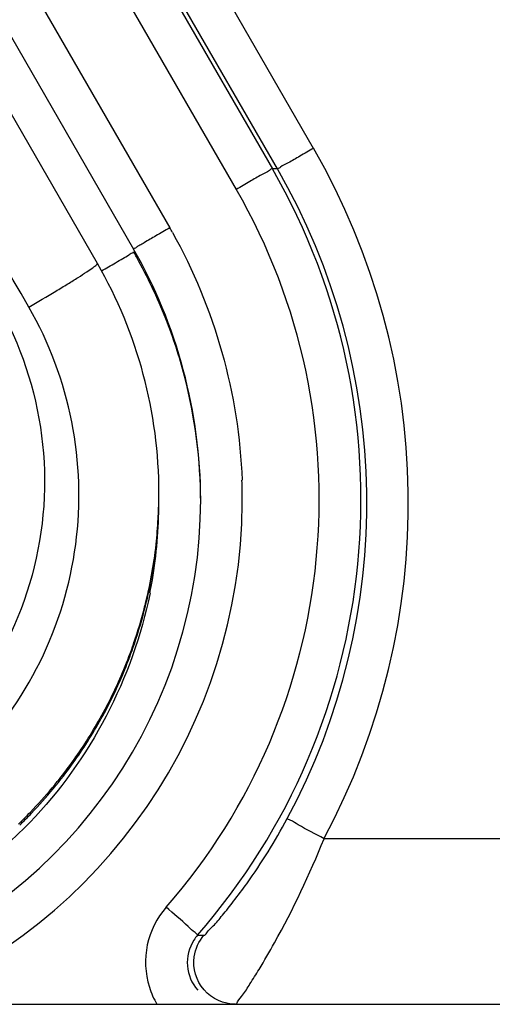
# Model space of a CAD drawing. Units: millimetres. Extents: x -1817 to 228, y -20 to 1725.
# Drawn here: x -783 to -777, y 1492 to 1504 of the extents above; entities that cross this region are included whole.
import ezdxf

# ---------------------------------------------------------------- set-up
doc = ezdxf.new("R2010")
doc.units = ezdxf.units.MM
doc.header["$LTSCALE"] = 65.395
doc.layers.get('0').update_dxf_attribs({"linetype": 'CONTINUOUS'})
doc.layers.add('SP210_001_00_BL20', color=7, linetype='CONTINUOUS')
doc.layers.add('SP980_014_00_BL42', color=7, linetype='CONTINUOUS')

# ---------------------------------------------------------------- blocks, each defined once
blk = doc.blocks.new('TC-9300088_SL')
at = {"layer": 'SP210_001_00_BL20', "color": 7, "linetype": 'Continuous'}
for p, q in [((-66.603, 900.87), (-69.577, 906.023)), ((-65.866, 898.092), (-65.866, 898.12))]:
    blk.add_line(p, q, dxfattribs=at)
for centre, radius, start, end in [((-71.369, 898.12), 5.503, 359.9991, 29.9911), ((-71.367, 898.12), 5.5, 356.8375, 359.4549), ((-71.37, 898.092), 5.504, 357.1243, 359.7404), ((-71.37, 898.12), 5.504, 359.4548, 359.9987), ((-71.371, 898.12), 5.504, 353.6266, 356.8364), ((-71.355, 898.092), 5.488, 353.9032, 357.1235), ((-71.374, 898.121), 5.508, 345.8642, 353.6218), ((-71.376, 898.094), 5.51, 346.1364, 353.8974), ((-71.367, 898.119), 5.5, 340.9056, 345.8591), ((-71.361, 898.091), 5.494, 341.1656, 346.1312), ((-71.374, 898.122), 5.508, 334.0465, 340.9026), ((-71.376, 898.097), 5.511, 334.2967, 341.1622), ((-71.369, 898.121), 5.503, 327.3707, 334.0395), ((-71.366, 898.093), 5.5, 327.5998, 334.288), ((-71.356, 898.113), 5.488, 324.1807, 327.3673), ((-71.374, 898.098), 5.509, 324.416, 327.599), ((-71.379, 898.129), 5.516, 316.0561, 324.1758), ((-71.369, 898.095), 5.503, 316.2462, 324.4095), ((-71.354, 898.107), 5.482, 315.0014, 316.0506), ((-71.373, 898.099), 5.509, 315.1942, 316.2418), ((-71.353, 898.107), 5.482, 313.9484, 314.9935), ((-71.373, 898.099), 5.509, 314.1507, 315.1942)]:
    blk.add_arc(centre, radius, start, end, dxfattribs=at)
at = {"layer": 'SP210_001_00_BL20', "color": 9, "linetype": 'Continuous'}
blk.add_open_spline([(-67.426, 900.349), (-68.417, 902.069), (-69.407, 903.789), (-70.396, 905.508)], degree=3, dxfattribs=at)
at = {"layer": 'SP210_001_00_BL20', "color": 7, "linetype": 'Continuous'}
blk.add_open_spline([(-74.566, 901.332), (-74.172, 901.726), (-73.215, 902.363), (-71.532, 902.686), (-69.852, 902.343), (-68.427, 901.389), (-67.469, 899.966), (-67.126, 898.283), (-67.452, 896.599), (-68.091, 895.641), (-68.485, 895.247)], degree=3, knots=[0, 0, 0, 0, 0.12494, 0.249844, 0.374775, 0.499744, 0.624761, 0.749817, 0.874903, 1, 1, 1, 1], dxfattribs=at)
at = {"layer": 'SP210_001_00_BL20', "color": 9, "linetype": 'Continuous'}
for points, knots in [([(-67.426, 900.349), (-67.318, 900.412), (-67.162, 900.504), (-66.965, 900.623), (-66.841, 900.7), (-66.741, 900.765), (-66.674, 900.81), (-66.635, 900.838), (-66.617, 900.853), (-66.607, 900.862), (-66.602, 900.869), (-66.603, 900.87)], [0, 0, 0, 0, 0.384572, 0.557275, 0.708175, 0.83175, 0.923327, 0.956063, 0.979673, 0.994119, 1, 1, 1, 1]), ([(-68.148, 894.909), (-67.801, 895.255), (-67.218, 896.068), (-66.784, 897.498), (-66.831, 898.99), (-67.182, 899.926), (-67.426, 900.349)], [0, 0, 0, 0, 0.250203, 0.500277, 0.750208, 1, 1, 1, 1])]:
    blk.add_open_spline(points, degree=3, knots=knots, dxfattribs=at)
at = {"layer": 'SP980_014_00_BL42', "color": 9, "linetype": 'Continuous'}
for p, q in [((-64.013, 902.25), (-66.986, 907.401)), ((-67.48, 907.155), (-64.506, 902.005)), ((-64.446, 902.005), (-67.419, 907.155)), ((-67.913, 906.91), (-64.939, 901.759)), ((-68.711, 906.449), (-65.737, 901.298)), ((-64.446, 902.005), (-64.506, 902.005)), ((-44.238, 893.984), (-63.887, 893.984)), ((-65.404, 892.83), (-65.328, 892.828))]:
    blk.add_line(p, q, dxfattribs=at)
at = {"layer": 'SP980_014_00_BL42', "color": 7, "linetype": 'Continuous'}
for p, q in [((-69.144, 906.195), (-66.17, 901.044)), ((-80.277, 892.002), (-59.641, 892.002))]:
    blk.add_line(p, q, dxfattribs=at)
at = {"layer": 'SP980_014_00_BL42', "color": 9, "linetype": 'Continuous'}
for centre, radius, start, end in [((-71.367, 898.005), 8.491, 331.7376, 29.9969), ((-71.366, 898.044), 7.921, 318.8242, 29.9995), ((-71.366, 898.009), 7.991, 331.7367, 29.9978), ((-71.366, 898.049), 7.421, 318.8404, 29.9983), ((-71.317, 898.077), 6.444, 29.4283, 29.9993), ((-94.673, 949.406), 56.168, 300.0404, 300.2387), ((-71.354, 898.05), 6.487, 359.5801, 1.9962), ((-71.365, 898.048), 6.498, 291.4902, 359.5924), ((-71.386, 898.007), 5.519, 350.3512, 359.9751), ((-71.376, 898.006), 5.509, 348.7168, 350.3482), ((-71.347, 897.986), 5.473, 314.9986, 315.9406), ((-71.367, 898.006), 5.501, 240.0038, 314.9929), ((-65.026, 892.506), 1.001, 138.8614, 197.3568), ((-65.024, 892.507), 1.003, 197.3915, 210.2654)]:
    blk.add_arc(centre, radius, start, end, dxfattribs=at)
at = {"layer": 'SP980_014_00_BL42', "color": 7, "linetype": 'Continuous'}
for centre, radius, start, end in [((-71.314, 898.039), 5.94, 29.3358, 29.9993), ((-71.38, 898.004), 6.014, 21.5124, 29.322), ((-71.375, 898.005), 6.01, 14.6363, 21.5221), ((-71.384, 898.007), 6.018, 0.0208, 14.5939), ((-71.366, 898.044), 6, 290.9325, 359.9972), ((-65.027, 892.501), 0.499, 147.2132, 221.5628), ((-65.032, 892.505), 0.493, 138.9482, 147.2883)]:
    blk.add_arc(centre, radius, start, end, dxfattribs=at)
at = {"layer": 'SP980_014_00_BL42', "color": 9, "linetype": 'Continuous'}
for points, knots in [([(-64.013, 902.25), (-64.067, 902.219), (-64.169, 902.162), (-64.3, 902.081), (-64.392, 902.042), (-64.432, 902.005), (-64.446, 902.005)], [0, 0, 0, 0, 0.379501, 0.702822, 0.920028, 1, 1, 1, 1]), ([(-64.506, 902.005), (-64.52, 902.005), (-64.56, 901.968), (-64.652, 901.929), (-64.783, 901.847), (-64.885, 901.791), (-64.939, 901.759)], [0, 0, 0, 0, 0.079972, 0.297178, 0.620499, 1, 1, 1, 1]), ([(-65.737, 901.298), (-65.792, 901.267), (-65.894, 901.207), (-66.015, 901.138), (-66.092, 901.091), (-66.134, 901.069), (-66.153, 901.051), (-66.17, 901.047), (-66.17, 901.044)], [0, 0, 0, 0, 0.380823, 0.705339, 0.829762, 0.922313, 0.979766, 1, 1, 1, 1]), ([(-66.387, 900.88), (-66.357, 900.898), (-66.306, 900.93), (-66.233, 900.966), (-66.201, 900.997), (-66.17, 901.003), (-66.17, 901.009)], [0, 0, 0, 0, 0.412603, 0.729635, 0.929538, 1, 1, 1, 1]), ([(-64.971, 893.235), (-64.917, 893.304), (-64.681, 893.62), (-64.473, 893.955), (-64.328, 894.225)], [0, 0, 0, 0, 0.222137, 1, 1, 1, 1]), ([(-63.887, 893.984), (-63.991, 894.04), (-64.13, 894.108), (-64.269, 894.197), (-64.319, 894.215), (-64.328, 894.225)], [0, 0, 0, 0, 0.699405, 0.917505, 1, 1, 1, 1]), ([(-64.666, 892.42), (-64.602, 892.524), (-64.309, 893.028), (-64.06, 893.557), (-63.887, 893.984)], [0, 0, 0, 0, 0.210114, 1, 1, 1, 1]), ([(-65.328, 892.828), (-65.313, 892.827), (-65.28, 892.883), (-65.202, 892.947), (-65.095, 893.081), (-65.014, 893.178), (-64.971, 893.235)], [0, 0, 0, 0, 0.081295, 0.290423, 0.604545, 1, 1, 1, 1]), ([(-65.403, 892.831), (-65.41, 892.843), (-65.453, 892.872), (-65.572, 892.989), (-65.691, 893.087), (-65.779, 893.164)], [0, 0, 0, 0, 0.082951, 0.301205, 1, 1, 1, 1]), ([(-64.949, 892.002), (-64.936, 892.002), (-64.913, 892.057), (-64.85, 892.122), (-64.767, 892.261), (-64.701, 892.361), (-64.666, 892.42)], [0, 0, 0, 0, 0.076096, 0.278255, 0.592171, 1, 1, 1, 1])]:
    blk.add_open_spline(points, degree=3, knots=knots, dxfattribs=at)
for points in [[(-65.705, 901.243), (-65.201, 900.348), (-64.906, 899.302), (-64.87, 898.276)], [(-65.973, 896.928), (-66.176, 895.913), (-66.695, 894.923), (-67.414, 894.18)]]:
    blk.add_open_spline(points, degree=3, dxfattribs=at)
at = {"layer": 'SP980_014_00_BL42', "color": 7, "linetype": 'Continuous'}
for points in [[(-65.366, 898.044), (-65.366, 899.079), (-65.653, 900.148), (-66.17, 901.044)], [(-65.444, 892.571), (-65.431, 892.664), (-65.389, 892.757), (-65.328, 892.828)]]:
    blk.add_open_spline(points, degree=3, dxfattribs=at)
blk.add_open_spline([(-64.949, 892.002), (-65.087, 892.002), (-65.377, 892.13), (-65.463, 892.435), (-65.444, 892.571)], degree=3, knots=[0, 0, 0, 0, 0.500033, 1, 1, 1, 1], dxfattribs=at)

msp = doc.modelspace()

# ---------------------------------------------------------------- block references
msp.add_blockref('TC-9300088_SL', (-714.976, 599.856))

doc.saveas('drawing.dxf')
